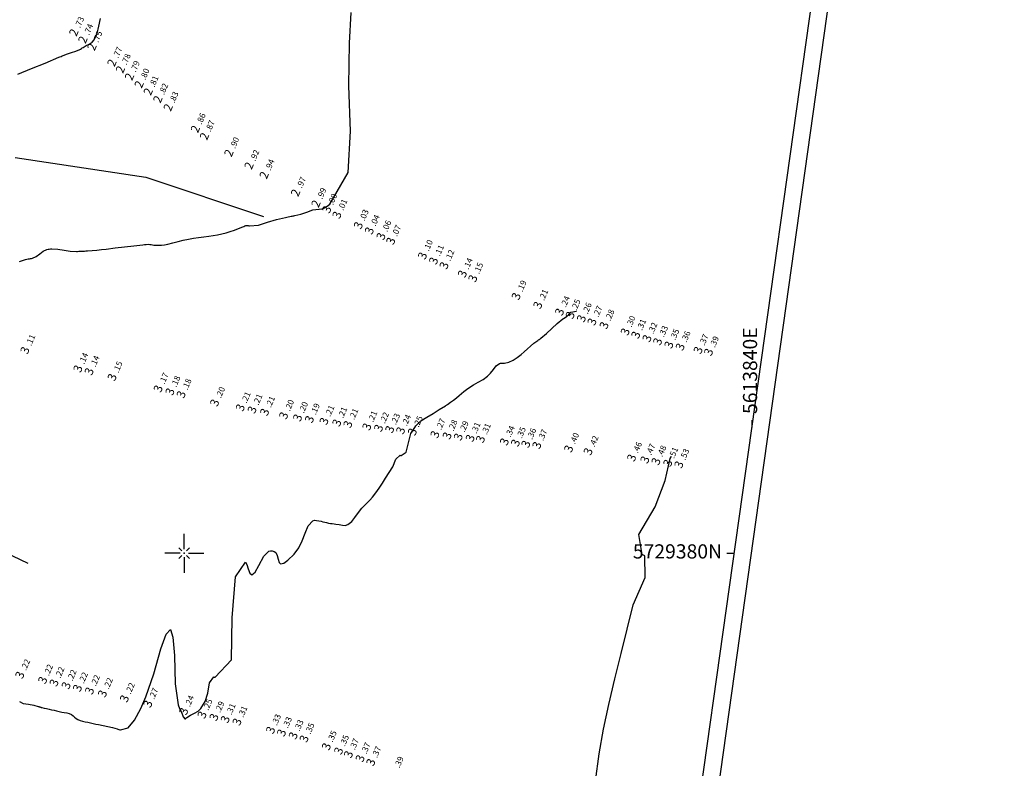
# Model space of a CAD drawing. Extents: x 5613651 to 5613849, y 5729211 to 5729467.
# Drawn here: x 5613814 to 5613849, y 5729372 to 5729399 of the extents above; entities that cross this region are included whole.
import ezdxf
from ezdxf.enums import TextEntityAlignment as Align

# ---------------------------------------------------------------- set-up
doc = ezdxf.new("R2010")
doc.units = 0
doc.header["$LTSCALE"] = 10
doc.header["$MEASUREMENT"] = 0
doc.header["$PDSIZE"] = 5
doc.layers.get('0').update_dxf_attribs({"linetype": 'CONTINUOUS'})
for name, color, linetype in [('-SEGUN-SISMICA', 5, 'CONTINUOUS'), ('C275', 72, 'CONTINUOUS'), ('C300', 80, 'CONTINUOUS'), ('C325', 80, 'CONTINUOUS'), ('C350', 82, 'CONTINUOUS'), ('D3', 80, 'CONTINUOUS'), ('D4', 90, 'CONTINUOUS'), ('L3', 7, 'CONTINUOUS')]:
    doc.layers.add(name, color=color, linetype=linetype)

# ---------------------------------------------------------------- blocks, each defined once
blk = doc.blocks.new('A0')
for p, q in [((0, 0), (1169, 0)), ((0, -3), (1169, -3))]:
    blk.add_line(p, q)
blk = doc.blocks.new('TICK')
blk.add_line((0, 1.3), (0, 0))
blk = doc.blocks.new('CRUZ')
for p, q in [((0, 0.72), (0, 3.43)), ((-0.72, 0), (-3.43, 0)), ((0.72, 0), (3.43, 0)), ((0, -0.72), (0, -3.43))]:
    blk.add_line(p, q)
at = {"color": 44}
for p, q in [((-0.42, 0.42), (-0.95, 0.95)), ((0.42, 0.42), (0.95, 0.95)), ((-0.42, -0.42), (-0.95, -0.95)), ((0.42, -0.42), (0.95, -0.95))]:
    blk.add_line(p, q, dxfattribs=at)
blk.add_point((0, 0))

msp = doc.modelspace()

# ---------------------------------------------------------------- linework, layer by layer
at = {"layer": '-SEGUN-SISMICA'}
for p, q in [((5613814.041, 5729393.94), (5613818.649, 5729393.25)), ((5613818.649, 5729393.25), (5613822.797, 5729391.869)), ((5613814.503, 5729379.638), (5613804.825, 5729384.239))]:
    msp.add_line(p, q, dxfattribs=at)
at = {"layer": 'C275', "elevation": 275}
msp.add_lwpolyline([(5613814.131, 5729396.873), (5613814.614, 5729397.074), (5613814.614, 5729397.074), (5613814.614, 5729397.074), (5613815.101, 5729397.269), (5613815.583, 5729397.472), (5613815.583, 5729397.472), (5613815.583, 5729397.472), (5613815.621, 5729397.488), (5613815.659, 5729397.505), (5613815.659, 5729397.505), (5613815.659, 5729397.505), (5613815.697, 5729397.521), (5613815.736, 5729397.537), (5613815.736, 5729397.537), (5613815.736, 5729397.537), (5613815.881, 5729397.59), (5613816.029, 5729397.639), (5613816.029, 5729397.639), (5613816.029, 5729397.639), (5613816.176, 5729397.688), (5613816.318, 5729397.748), (5613816.318, 5729397.748), (5613816.318, 5729397.748), (5613816.348, 5729397.765), (5613816.377, 5729397.785), (5613816.377, 5729397.785), (5613816.377, 5729397.785), (5613816.407, 5729397.804), (5613816.437, 5729397.824), (5613816.437, 5729397.824), (5613816.437, 5729397.824), (5613816.543, 5729397.884), (5613816.654, 5729397.941), (5613816.654, 5729397.941), (5613816.654, 5729397.941), (5613816.751, 5729398.005), (5613816.826, 5729398.086), (5613816.826, 5729398.086), (5613816.826, 5729398.086), (5613816.935, 5729398.31), (5613816.995, 5729398.575), (5613816.995, 5729398.575), (5613816.995, 5729398.575), (5613817.053, 5729398.843)], dxfattribs=at)
at = {"layer": 'C300', "elevation": 300}
msp.add_lwpolyline([(5613814.201, 5729390.281), (5613814.302, 5729390.314), (5613814.302, 5729390.314), (5613814.302, 5729390.314), (5613814.403, 5729390.347), (5613814.506, 5729390.373), (5613814.506, 5729390.373), (5613814.506, 5729390.373), (5613814.543, 5729390.378), (5613814.58, 5729390.382), (5613814.58, 5729390.382), (5613814.58, 5729390.382), (5613814.617, 5729390.386), (5613814.652, 5729390.395), (5613814.652, 5729390.395), (5613814.652, 5729390.395), (5613814.784, 5729390.458), (5613814.907, 5729390.549), (5613814.907, 5729390.549), (5613814.907, 5729390.549), (5613815.031, 5729390.639), (5613815.164, 5729390.702), (5613815.164, 5729390.702), (5613815.164, 5729390.702), (5613815.203, 5729390.713), (5613815.245, 5729390.719), (5613815.245, 5729390.719), (5613815.245, 5729390.719), (5613815.289, 5729390.722), (5613815.332, 5729390.724), (5613815.332, 5729390.724), (5613815.332, 5729390.724), (5613815.549, 5729390.711), (5613815.765, 5729390.677), (5613815.765, 5729390.677), (5613815.765, 5729390.677), (5613815.981, 5729390.646), (5613816.198, 5729390.634), (5613816.198, 5729390.634), (5613816.198, 5729390.634), (5613816.244, 5729390.635), (5613816.29, 5729390.638), (5613816.29, 5729390.638), (5613816.29, 5729390.638), (5613816.336, 5729390.641), (5613816.382, 5729390.644), (5613816.382, 5729390.644), (5613816.382, 5729390.644), (5613816.434, 5729390.646), (5613816.485, 5729390.648), (5613816.485, 5729390.648), (5613816.485, 5729390.648), (5613816.537, 5729390.65), (5613816.588, 5729390.653), (5613816.588, 5729390.653), (5613816.588, 5729390.653), (5613816.753, 5729390.666), (5613816.918, 5729390.682), (5613816.918, 5729390.682), (5613816.918, 5729390.682), (5613817.083, 5729390.701), (5613817.248, 5729390.719), (5613817.248, 5729390.719), (5613817.248, 5729390.719), (5613817.571, 5729390.755), (5613817.894, 5729390.792), (5613817.894, 5729390.792), (5613817.894, 5729390.792), (5613818.218, 5729390.829), (5613818.542, 5729390.864), (5613818.542, 5729390.864), (5613818.542, 5729390.864), (5613818.602, 5729390.872), (5613818.663, 5729390.88), (5613818.663, 5729390.88), (5613818.663, 5729390.88), (5613818.723, 5729390.885), (5613818.783, 5729390.883), (5613818.783, 5729390.883), (5613818.783, 5729390.883), (5613818.831, 5729390.877), (5613818.879, 5729390.866), (5613818.879, 5729390.866), (5613818.879, 5729390.866), (5613818.927, 5729390.856), (5613818.975, 5729390.851), (5613818.975, 5729390.851), (5613818.975, 5729390.851), (5613819.085, 5729390.849), (5613819.196, 5729390.856), (5613819.196, 5729390.856), (5613819.196, 5729390.856), (5613819.308, 5729390.871), (5613819.419, 5729390.892), (5613819.419, 5729390.892), (5613819.419, 5729390.892), (5613819.602, 5729390.935), (5613819.783, 5729390.985), (5613819.783, 5729390.985), (5613819.783, 5729390.985), (5613819.964, 5729391.032), (5613820.147, 5729391.071), (5613820.147, 5729391.071), (5613820.147, 5729391.071), (5613820.326, 5729391.1), (5613820.507, 5729391.122), (5613820.507, 5729391.122), (5613820.507, 5729391.122), (5613820.688, 5729391.144), (5613820.868, 5729391.169), (5613820.868, 5729391.169), (5613820.868, 5729391.169), (5613821.021, 5729391.192), (5613821.174, 5729391.217), (5613821.174, 5729391.217), (5613821.174, 5729391.217), (5613821.325, 5729391.248), (5613821.474, 5729391.288), (5613821.474, 5729391.288), (5613821.474, 5729391.288), (5613821.622, 5729391.335), (5613821.768, 5729391.388), (5613821.768, 5729391.388), (5613821.768, 5729391.388), (5613821.914, 5729391.443), (5613822.059, 5729391.498), (5613822.059, 5729391.498), (5613822.059, 5729391.498), (5613822.095, 5729391.514), (5613822.131, 5729391.531), (5613822.131, 5729391.531), (5613822.131, 5729391.531), (5613822.167, 5729391.543), (5613822.204, 5729391.549), (5613822.204, 5729391.549), (5613822.204, 5729391.549), (5613822.228, 5729391.549), (5613822.252, 5729391.545), (5613822.252, 5729391.545), (5613822.252, 5729391.545), (5613822.278, 5729391.54), (5613822.304, 5729391.536), (5613822.304, 5729391.536), (5613822.304, 5729391.536), (5613822.619, 5729391.561), (5613822.934, 5729391.667), (5613822.934, 5729391.667), (5613822.934, 5729391.667), (5613823.25, 5729391.761), (5613823.565, 5729391.826), (5613823.565, 5729391.826), (5613823.565, 5729391.826), (5613823.616, 5729391.838), (5613823.667, 5729391.851), (5613823.667, 5729391.851), (5613823.667, 5729391.851), (5613823.718, 5729391.863), (5613823.769, 5729391.874), (5613823.769, 5729391.874), (5613823.769, 5729391.874), (5613823.801, 5729391.88), (5613823.833, 5729391.885), (5613823.833, 5729391.885), (5613823.833, 5729391.885), (5613823.865, 5729391.89), (5613823.897, 5729391.896), (5613823.897, 5729391.896), (5613823.897, 5729391.896), (5613824.109, 5729391.947), (5613824.318, 5729392.011), (5613824.318, 5729392.011), (5613824.318, 5729392.011), (5613824.527, 5729392.094), (5613824.739, 5729392.128), (5613824.739, 5729392.128), (5613824.739, 5729392.128), (5613824.744, 5729392.128), (5613824.748, 5729392.127), (5613824.748, 5729392.127), (5613824.748, 5729392.127), (5613824.753, 5729392.126), (5613824.758, 5729392.125), (5613824.758, 5729392.125), (5613824.758, 5729392.125), (5613824.854, 5729392.132), (5613824.945, 5729392.171), (5613824.945, 5729392.171), (5613824.945, 5729392.171), (5613825.038, 5729392.233), (5613825.124, 5729392.3), (5613825.124, 5729392.3), (5613825.124, 5729392.3), (5613825.771, 5729393.413), (5613825.862, 5729394.865), (5613825.862, 5729394.865), (5613825.862, 5729394.865), (5613825.803, 5729396.471), (5613825.819, 5729397.968), (5613825.819, 5729397.968), (5613825.819, 5729397.968), (5613825.88, 5729399.051)], dxfattribs=at)
at = {"layer": 'C325', "elevation": 325}
msp.add_lwpolyline([(5613814.197, 5729374.777), (5613814.322, 5729374.705), (5613814.507, 5729374.681), (5613814.507, 5729374.681), (5613814.507, 5729374.681), (5613814.695, 5729374.652), (5613814.856, 5729374.604), (5613814.856, 5729374.604), (5613814.856, 5729374.604), (5613814.871, 5729374.599), (5613814.886, 5729374.594), (5613814.886, 5729374.594), (5613814.886, 5729374.594), (5613814.901, 5729374.589), (5613814.917, 5729374.585), (5613814.917, 5729374.585), (5613814.917, 5729374.585), (5613814.932, 5729374.58), (5613814.947, 5729374.575), (5613814.947, 5729374.575), (5613814.947, 5729374.575), (5613814.962, 5729374.57), (5613814.978, 5729374.565), (5613814.978, 5729374.565), (5613814.978, 5729374.565), (5613815.063, 5729374.543), (5613815.149, 5729374.524), (5613815.149, 5729374.524), (5613815.149, 5729374.524), (5613815.235, 5729374.506), (5613815.321, 5729374.487), (5613815.321, 5729374.487), (5613815.321, 5729374.487), (5613815.412, 5729374.467), (5613815.503, 5729374.447), (5613815.503, 5729374.447), (5613815.503, 5729374.447), (5613815.595, 5729374.426), (5613815.686, 5729374.406), (5613815.686, 5729374.406), (5613815.686, 5729374.406), (5613815.773, 5729374.389), (5613815.862, 5729374.374), (5613815.862, 5729374.374), (5613815.862, 5729374.374), (5613815.945, 5729374.352), (5613816.023, 5729374.317), (5613816.023, 5729374.317), (5613816.023, 5729374.317), (5613816.081, 5729374.276), (5613816.134, 5729374.227), (5613816.134, 5729374.227), (5613816.134, 5729374.227), (5613816.189, 5729374.18), (5613816.249, 5729374.142), (5613816.249, 5729374.142), (5613816.249, 5729374.142), (5613816.33, 5729374.108), (5613816.416, 5729374.084), (5613816.416, 5729374.084), (5613816.416, 5729374.084), (5613816.508, 5729374.064), (5613816.599, 5729374.045), (5613816.599, 5729374.045), (5613816.599, 5729374.045), (5613816.695, 5729374.025), (5613816.791, 5729374.004), (5613816.791, 5729374.004), (5613816.791, 5729374.004), (5613816.887, 5729373.983), (5613816.983, 5729373.961), (5613816.983, 5729373.961), (5613816.983, 5729373.961), (5613817.145, 5729373.926), (5613817.308, 5729373.89), (5613817.308, 5729373.89), (5613817.308, 5729373.89), (5613817.471, 5729373.855), (5613817.632, 5729373.814), (5613817.632, 5729373.814), (5613817.632, 5729373.814), (5613817.664, 5729373.803), (5613817.695, 5729373.791), (5613817.695, 5729373.791), (5613817.695, 5729373.791), (5613817.726, 5729373.781), (5613817.755, 5729373.776), (5613817.755, 5729373.776), (5613817.755, 5729373.776), (5613818.029, 5729373.852), (5613818.251, 5729374.117), (5613818.251, 5729374.117), (5613818.251, 5729374.117), (5613818.471, 5729374.53), (5613818.649, 5729374.936), (5613818.649, 5729374.936), (5613818.649, 5729374.936), (5613818.924, 5729375.749), (5613819.179, 5729376.631), (5613819.179, 5729376.631), (5613819.179, 5729376.631), (5613819.365, 5729377.154), (5613819.513, 5729377.309), (5613819.513, 5729377.309), (5613819.513, 5729377.309), (5613819.599, 5729377.04), (5613819.655, 5729376.398), (5613819.655, 5729376.398), (5613819.655, 5729376.398), (5613819.68, 5729375.401), (5613819.789, 5729374.654), (5613819.789, 5729374.654), (5613819.789, 5729374.654), (5613819.837, 5729374.532), (5613819.901, 5729374.403), (5613819.901, 5729374.403), (5613819.901, 5729374.403), (5613819.958, 5729374.239), (5613820.027, 5729374.159), (5613820.027, 5729374.159), (5613820.027, 5729374.159), (5613820.034, 5729374.163), (5613820.042, 5729374.17), (5613820.042, 5729374.17), (5613820.042, 5729374.17), (5613820.052, 5729374.179), (5613820.061, 5729374.188), (5613820.061, 5729374.188), (5613820.061, 5729374.188), (5613820.067, 5729374.194), (5613820.074, 5729374.201), (5613820.074, 5729374.201), (5613820.074, 5729374.201), (5613820.081, 5729374.207), (5613820.089, 5729374.213), (5613820.089, 5729374.213), (5613820.089, 5729374.213), (5613820.215, 5729374.297), (5613820.356, 5729374.362), (5613820.356, 5729374.362), (5613820.356, 5729374.362), (5613820.485, 5729374.433), (5613820.59, 5729374.527), (5613820.59, 5729374.527), (5613820.59, 5729374.527), (5613820.737, 5729374.771), (5613820.836, 5729375.066), (5613820.836, 5729375.066), (5613820.836, 5729375.066), (5613820.894, 5729375.433), (5613821.043, 5729375.64), (5613821.043, 5729375.64), (5613821.043, 5729375.64), (5613821.055, 5729375.639), (5613821.066, 5729375.637), (5613821.066, 5729375.637), (5613821.066, 5729375.637), (5613821.079, 5729375.635), (5613821.092, 5729375.633), (5613821.092, 5729375.633), (5613821.092, 5729375.633), (5613821.67, 5729376.24), (5613821.69, 5729377.726), (5613821.69, 5729377.726), (5613821.69, 5729377.726), (5613821.811, 5729379.167), (5613822.155, 5729379.686), (5613822.155, 5729379.686), (5613822.155, 5729379.686), (5613822.203, 5729379.603), (5613822.248, 5729379.453), (5613822.248, 5729379.453), (5613822.248, 5729379.453), (5613822.313, 5729379.293), (5613822.386, 5729379.239), (5613822.386, 5729379.239), (5613822.386, 5729379.239), (5613822.495, 5729379.337), (5613822.63, 5729379.573), (5613822.63, 5729379.573), (5613822.63, 5729379.573), (5613822.799, 5729379.899), (5613822.983, 5729380.073), (5613822.983, 5729380.073), (5613822.983, 5729380.073), (5613823.038, 5729380.083), (5613823.103, 5729380.081), (5613823.103, 5729380.081), (5613823.103, 5729380.081), (5613823.171, 5729380.062), (5613823.222, 5729380.025), (5613823.222, 5729380.025), (5613823.222, 5729380.025), (5613823.278, 5729379.922), (5613823.308, 5729379.788), (5613823.308, 5729379.788), (5613823.308, 5729379.788), (5613823.343, 5729379.677), (5613823.395, 5729379.631), (5613823.395, 5729379.631), (5613823.395, 5729379.631), (5613823.507, 5729379.653), (5613823.655, 5729379.755), (5613823.655, 5729379.755), (5613823.655, 5729379.755), (5613823.869, 5729379.964), (5613824.037, 5729380.187), (5613824.037, 5729380.187), (5613824.037, 5729380.187), (5613824.159, 5729380.432), (5613824.262, 5729380.702), (5613824.262, 5729380.702), (5613824.262, 5729380.702), (5613824.371, 5729380.961), (5613824.527, 5729381.145), (5613824.527, 5729381.145), (5613824.527, 5729381.145), (5613824.586, 5729381.161), (5613824.657, 5729381.159), (5613824.657, 5729381.159), (5613824.657, 5729381.159), (5613824.741, 5729381.145), (5613824.82, 5729381.127), (5613824.82, 5729381.127), (5613824.82, 5729381.127), (5613824.884, 5729381.111), (5613824.949, 5729381.094), (5613824.949, 5729381.094), (5613824.949, 5729381.094), (5613825.016, 5729381.078), (5613825.083, 5729381.064), (5613825.083, 5729381.064), (5613825.083, 5729381.064), (5613825.148, 5729381.053), (5613825.213, 5729381.044), (5613825.213, 5729381.044), (5613825.213, 5729381.044), (5613825.278, 5729381.035), (5613825.343, 5729381.027), (5613825.343, 5729381.027), (5613825.343, 5729381.027), (5613825.457, 5729381.008), (5613825.572, 5729380.986), (5613825.572, 5729380.986), (5613825.572, 5729380.986), (5613825.675, 5729380.983), (5613825.766, 5729381.011), (5613825.766, 5729381.011), (5613825.766, 5729381.011), (5613825.9, 5729381.113), (5613826.016, 5729381.262), (5613826.016, 5729381.262), (5613826.016, 5729381.262), (5613826.136, 5729381.433), (5613826.259, 5729381.59), (5613826.259, 5729381.59), (5613826.259, 5729381.59), (5613826.347, 5729381.686), (5613826.444, 5729381.776), (5613826.444, 5729381.776), (5613826.444, 5729381.776), (5613826.541, 5729381.872), (5613826.631, 5729381.972), (5613826.631, 5729381.972), (5613826.631, 5729381.972), (5613826.755, 5729382.131), (5613826.869, 5729382.298), (5613826.869, 5729382.298), (5613826.869, 5729382.298), (5613826.98, 5729382.47), (5613827.09, 5729382.643), (5613827.09, 5729382.643), (5613827.09, 5729382.643), (5613827.218, 5729382.847), (5613827.346, 5729383.05), (5613827.346, 5729383.05), (5613827.346, 5729383.05), (5613827.456, 5729383.31), (5613827.606, 5729383.451), (5613827.606, 5729383.451), (5613827.606, 5729383.451), (5613827.615, 5729383.449), (5613827.625, 5729383.446), (5613827.625, 5729383.446), (5613827.625, 5729383.446), (5613827.635, 5729383.443), (5613827.645, 5729383.44), (5613827.645, 5729383.44), (5613827.645, 5729383.44), (5613827.818, 5729383.556), (5613827.897, 5729383.889), (5613827.897, 5729383.889), (5613827.897, 5729383.889), (5613827.984, 5729384.213), (5613828.123, 5729384.435), (5613828.123, 5729384.435), (5613828.123, 5729384.435), (5613828.163, 5729384.483), (5613828.208, 5729384.534), (5613828.208, 5729384.534), (5613828.208, 5729384.534), (5613828.253, 5729384.586), (5613828.3, 5729384.634), (5613828.3, 5729384.634), (5613828.3, 5729384.634), (5613828.308, 5729384.64), (5613828.316, 5729384.647), (5613828.316, 5729384.647), (5613828.316, 5729384.647), (5613828.325, 5729384.653), (5613828.334, 5729384.66), (5613828.334, 5729384.66), (5613828.334, 5729384.66), (5613828.548, 5729384.799), (5613828.768, 5729384.928), (5613828.768, 5729384.928), (5613828.768, 5729384.928), (5613828.986, 5729385.061), (5613829.202, 5729385.197), (5613829.202, 5729385.197), (5613829.202, 5729385.197), (5613829.22, 5729385.209), (5613829.239, 5729385.22), (5613829.239, 5729385.22), (5613829.239, 5729385.22), (5613829.257, 5729385.232), (5613829.275, 5729385.243), (5613829.275, 5729385.243), (5613829.275, 5729385.243), (5613829.382, 5729385.318), (5613829.486, 5729385.398), (5613829.486, 5729385.398), (5613829.486, 5729385.398), (5613829.588, 5729385.479), (5613829.69, 5729385.561), (5613829.69, 5729385.561), (5613829.69, 5729385.561), (5613829.773, 5729385.63), (5613829.855, 5729385.7), (5613829.855, 5729385.7), (5613829.855, 5729385.7), (5613829.939, 5729385.767), (5613830.026, 5729385.829), (5613830.026, 5729385.829), (5613830.026, 5729385.829), (5613830.19, 5729385.93), (5613830.361, 5729386.023), (5613830.361, 5729386.023), (5613830.361, 5729386.023), (5613830.526, 5729386.122), (5613830.679, 5729386.236), (5613830.679, 5729386.236), (5613830.679, 5729386.236), (5613830.789, 5729386.349), (5613830.89, 5729386.477), (5613830.89, 5729386.477), (5613830.89, 5729386.477), (5613830.991, 5729386.598), (5613831.107, 5729386.685), (5613831.107, 5729386.685), (5613831.107, 5729386.685), (5613831.146, 5729386.694), (5613831.19, 5729386.693), (5613831.19, 5729386.693), (5613831.19, 5729386.693), (5613831.239, 5729386.691), (5613831.286, 5729386.696), (5613831.286, 5729386.696), (5613831.286, 5729386.696), (5613831.437, 5729386.737), (5613831.584, 5729386.808), (5613831.584, 5729386.808), (5613831.584, 5729386.808), (5613831.73, 5729386.899), (5613831.866, 5729386.998), (5613831.866, 5729386.998), (5613831.866, 5729386.998), (5613831.98, 5729387.095), (5613832.091, 5729387.197), (5613832.091, 5729387.197), (5613832.091, 5729387.197), (5613832.201, 5729387.301), (5613832.316, 5729387.399), (5613832.316, 5729387.399), (5613832.316, 5729387.399), (5613832.349, 5729387.424), (5613832.383, 5729387.447), (5613832.383, 5729387.447), (5613832.383, 5729387.447), (5613832.418, 5729387.471), (5613832.452, 5729387.494), (5613832.452, 5729387.494), (5613832.452, 5729387.494), (5613832.48, 5729387.514), (5613832.509, 5729387.534), (5613832.509, 5729387.534), (5613832.509, 5729387.534), (5613832.537, 5729387.555), (5613832.564, 5729387.576), (5613832.564, 5729387.576), (5613832.564, 5729387.576), (5613832.763, 5729387.741), (5613832.954, 5729387.915), (5613832.954, 5729387.915), (5613832.954, 5729387.915), (5613833.144, 5729388.091), (5613833.344, 5729388.255), (5613833.344, 5729388.255), (5613833.344, 5729388.255), (5613833.353, 5729388.262), (5613833.363, 5729388.268), (5613833.363, 5729388.268), (5613833.363, 5729388.268), (5613833.372, 5729388.275), (5613833.381, 5729388.282), (5613833.381, 5729388.282), (5613833.381, 5729388.282), (5613833.468, 5729388.346), (5613833.555, 5729388.415), (5613833.555, 5729388.415), (5613833.555, 5729388.415), (5613833.623, 5729388.49), (5613833.817, 5729388.53), (5613833.817, 5729388.53), (5613833.817, 5729388.53), (5613833.817, 5729388.53)], dxfattribs=at)
at = {"layer": 'C350', "elevation": 350}
msp.add_lwpolyline([(5613834.491, 5729371.967), (5613834.62, 5729372.929), (5613834.62, 5729372.929), (5613834.62, 5729372.929), (5613834.775, 5729373.799), (5613834.964, 5729374.676), (5613834.964, 5729374.676), (5613834.964, 5729374.676), (5613835.176, 5729375.573), (5613835.393, 5729376.465), (5613835.393, 5729376.465), (5613835.393, 5729376.465), (5613835.606, 5729377.324), (5613835.818, 5729378.184), (5613835.818, 5729378.184), (5613835.818, 5729378.184), (5613836.241, 5729379.141), (5613836.228, 5729379.903), (5613836.228, 5729379.903), (5613836.228, 5729379.903), (5613836.206, 5729379.917), (5613836.182, 5729379.931), (5613836.182, 5729379.931), (5613836.182, 5729379.931), (5613836.156, 5729379.945), (5613836.132, 5729379.961), (5613836.132, 5729379.961), (5613836.132, 5729379.961), (5613836.013, 5729380.655), (5613836.59, 5729381.639), (5613836.59, 5729381.639), (5613836.59, 5729381.639), (5613836.945, 5729382.566), (5613837.123, 5729383.338), (5613837.123, 5729383.338), (5613837.123, 5729383.338), (5613837.158, 5729383.402), (5613837.166, 5729383.416)], dxfattribs=at)

# ---------------------------------------------------------------- block references
at = {"layer": 'L3', "xscale": 0.2, "yscale": 0.2, "zscale": 0.2}
for name, p, rotation in [('A0', (5613815.76, 5729211.958), 82), ('TICK', (5613839.377, 5729380), 90)]:
    msp.add_blockref(name, p, dxfattribs=dict(at, rotation=rotation))
for name, p in [('TICK', (5613840, 5729384.432)), ('CRUZ', (5613820, 5729380))]:
    msp.add_blockref(name, p, dxfattribs=at)

# ---------------------------------------------------------------- texts
at = {"layer": 'D3'}
for s, p in [('.73', (5613816.327, 5729398.487)), ('.74', (5613816.647, 5729398.232)), ('.75', (5613816.967, 5729397.978)), ('.77', (5613817.671, 5729397.419)), ('.78', (5613817.968, 5729397.184)), ('.79', (5613818.288, 5729396.929)), ('.80', (5613818.628, 5729396.659)), ('.81', (5613818.948, 5729396.405)), ('.82', (5613819.288, 5729396.135)), ('.83', (5613819.652, 5729395.846)), ('.86', (5613820.609, 5729395.086)), ('.87', (5613820.929, 5729394.832)), ('.90', (5613821.791, 5729394.239)), ('.92', (5613822.501, 5729393.795)), ('.94', (5613823.033, 5729393.461)), ('.97', (5613824.141, 5729392.84)), ('.99', (5613824.86, 5729392.455))]:
    msp.add_text(s, height=0.21, rotation=66.9087, dxfattribs=at).set_placement(p)
for p in [(5613816.288, 5729398.395), (5613816.608, 5729398.14), (5613816.928, 5729397.886), (5613817.632, 5729397.327), (5613817.929, 5729397.092), (5613818.249, 5729396.837), (5613818.589, 5729396.567), (5613818.909, 5729396.313), (5613819.249, 5729396.043), (5613819.613, 5729395.754), (5613820.57, 5729394.994), (5613820.89, 5729394.74), (5613821.752, 5729394.147), (5613822.462, 5729393.703), (5613822.994, 5729393.369), (5613824.102, 5729392.748), (5613824.821, 5729392.363)]:
    msp.add_text('2', height=0.3, rotation=66.9087, dxfattribs=at).set_placement(p, align=Align.RIGHT)
at = {"layer": 'D4'}
for s, rotation, p in [('.00', 66.9087, (5613825.241, 5729392.251)), ('.01', 66.9087, (5613825.6, 5729392.059)), ('.03', 66.9087, (5613826.353, 5729391.692)), ('.04', 66.9087, (5613826.741, 5729391.505)), ('.06', 66.9087, (5613827.152, 5729391.308)), ('.07', 66.9087, (5613827.495, 5729391.142)), ('.10', 66.9087, (5613828.614, 5729390.621)), ('.11', 66.9087, (5613829.005, 5729390.444)), ('.12', 66.9087, (5613829.373, 5729390.277)), ('.14', 66.9087, (5613830.019, 5729389.983)), ('.15', 66.9087, (5613830.388, 5729389.822)), ('.19', 66.9087, (5613831.914, 5729389.194)), ('.21', 66.9087, (5613832.677, 5729388.88)), ('.24', 66.9087, (5613833.443, 5729388.643)), ('.25', 66.9087, (5613833.817, 5729388.53)), ('.26', 66.9087, (5613834.213, 5729388.411)), ('.27', 66.9087, (5613834.587, 5729388.298)), ('.28', 66.9087, (5613835.011, 5729388.17)), ('.30', 66.9087, (5613835.755, 5729387.945)), ('.31', 66.9087, (5613836.128, 5729387.832)), ('.32', 66.9087, (5613836.525, 5729387.712)), ('.33', 66.9087, (5613836.899, 5729387.599)), ('.11', 66.908, (5613814.606, 5729387.29)), ('.35', 66.9087, (5613837.296, 5729387.483)), ('.36', 66.9087, (5613837.692, 5729387.411)), ('.37', 66.9087, (5613838.325, 5729387.295)), ('.39', 66.9087, (5613838.694, 5729387.228)), ('.14', 66.908, (5613816.474, 5729386.642)), ('.14', 66.908, (5613816.868, 5729386.544)), ('.15', 66.908, (5613817.678, 5729386.341)), ('.17', 66.908, (5613819.3, 5729385.937)), ('.18', 66.908, (5613819.717, 5729385.833)), ('.18', 66.908, (5613820.11, 5729385.735)), ('.20', 66.908, (5613821.291, 5729385.441)), ('.21', 66.908, (5613822.194, 5729385.27)), ('.21', 66.908, (5613822.61, 5729385.194)), ('.21', 66.908, (5613823.052, 5729385.114)), ('.20', 66.908, (5613823.722, 5729384.991)), ('.20', 66.908, (5613824.214, 5729384.915)), ('.19', 66.908, (5613824.632, 5729384.86)), ('.21', 66.908, (5613825.144, 5729384.794)), ('.21', 66.908, (5613825.595, 5729384.735)), ('.21', 66.908, (5613825.986, 5729384.684)), ('.21', 66.908, (5613826.654, 5729384.598)), ('.22', 66.908, (5613827.068, 5729384.551)), ('.23', 66.908, (5613827.459, 5729384.507)), ('.24', 66.908, (5613827.844, 5729384.464)), ('.25', 66.908, (5613828.258, 5729384.417)), ('.27', 66.908, (5613829.053, 5729384.327)), ('.28', 66.908, (5613829.481, 5729384.282)), ('.29', 66.908, (5613829.875, 5729384.241)), ('.31', 66.908, (5613830.293, 5729384.197)), ('.31', 66.908, (5613830.658, 5729384.159)), ('.34', 66.908, (5613831.499, 5729384.071)), ('.35', 66.908, (5613831.89, 5729384.028)), ('.36', 66.908, (5613832.256, 5729383.988)), ('.37', 66.908, (5613832.644, 5729383.945)), ('.40', 66.908, (5613833.764, 5729383.822)), ('.42', 66.908, (5613834.449, 5729383.724)), ('.46', 66.908, (5613835.982, 5729383.503)), ('.47', 66.908, (5613836.45, 5729383.435)), ('.48', 66.908, (5613836.841, 5729383.378)), ('.51', 66.908, (5613837.257, 5729383.318)), ('.53', 66.908, (5613837.648, 5729383.262)), ('.22', 66.9087, (5613814.426, 5729375.849)), ('.22', 66.9087, (5613815.232, 5729375.667)), ('.22', 66.9087, (5613815.633, 5729375.577)), ('.22', 66.9087, (5613816.058, 5729375.481)), ('.22', 66.9087, (5613816.459, 5729375.39)), ('.22', 66.9087, (5613816.884, 5729375.295)), ('.22', 66.9087, (5613817.339, 5729375.192)), ('.22', 66.9087, (5613818.111, 5729375.018)), ('.27', 66.9087, (5613818.937, 5729374.832)), ('.24', 66.9087, (5613820.199, 5729374.572)), ('.25', 66.9087, (5613820.847, 5729374.446)), ('.29', 66.9087, (5613821.267, 5729374.365)), ('.31', 66.9087, (5613821.663, 5729374.289)), ('.31', 66.9087, (5613822.079, 5729374.199)), ('.33', 66.9087, (5613823.262, 5729373.91)), ('.33', 66.9087, (5613823.648, 5729373.815)), ('.33', 66.9087, (5613824.058, 5729373.715)), ('.35', 66.9087, (5613824.442, 5729373.605)), ('.35', 66.9087, (5613825.227, 5729373.329)), ('.35', 66.9087, (5613825.659, 5729373.177)), ('.37', 66.9087, (5613826.007, 5729373.054)), ('.37', 66.9087, (5613826.416, 5729372.911)), ('.37', 66.9087, (5613826.793, 5729372.776)), ('.39', 66.9087, (5613827.584, 5729372.419))]:
    msp.add_text(s, height=0.21, rotation=rotation, dxfattribs=at).set_placement(p)
for rotation, p in [(66.9087, (5613825.202, 5729392.159)), (66.9087, (5613825.561, 5729391.967)), (66.9087, (5613826.314, 5729391.6)), (66.9087, (5613826.702, 5729391.413)), (66.9087, (5613827.113, 5729391.216)), (66.9087, (5613827.456, 5729391.05)), (66.9087, (5613828.575, 5729390.529)), (66.9087, (5613828.966, 5729390.352)), (66.9087, (5613829.334, 5729390.185)), (66.9087, (5613829.98, 5729389.891)), (66.9087, (5613830.349, 5729389.73)), (66.9087, (5613831.875, 5729389.102)), (66.9087, (5613832.638, 5729388.788)), (66.9087, (5613833.404, 5729388.551)), (66.9087, (5613833.778, 5729388.438)), (66.9087, (5613834.174, 5729388.319)), (66.9087, (5613834.548, 5729388.206)), (66.9087, (5613834.972, 5729388.078)), (66.9087, (5613835.716, 5729387.853)), (66.9087, (5613836.089, 5729387.74)), (66.9087, (5613836.486, 5729387.62)), (66.908, (5613814.567, 5729387.198)), (66.9087, (5613836.86, 5729387.507)), (66.9087, (5613837.257, 5729387.391)), (66.9087, (5613837.653, 5729387.319)), (66.9087, (5613838.286, 5729387.203)), (66.9087, (5613838.655, 5729387.136)), (66.908, (5613816.435, 5729386.55)), (66.908, (5613816.829, 5729386.452)), (66.908, (5613817.639, 5729386.249)), (66.908, (5613819.261, 5729385.845)), (66.908, (5613819.678, 5729385.741)), (66.908, (5613820.071, 5729385.643)), (66.908, (5613821.252, 5729385.349)), (66.908, (5613822.155, 5729385.178)), (66.908, (5613822.571, 5729385.102)), (66.908, (5613823.013, 5729385.022)), (66.908, (5613823.683, 5729384.899)), (66.908, (5613824.175, 5729384.823)), (66.908, (5613824.593, 5729384.768)), (66.908, (5613825.105, 5729384.702)), (66.908, (5613825.556, 5729384.643)), (66.908, (5613825.947, 5729384.592)), (66.908, (5613826.615, 5729384.506)), (66.908, (5613827.029, 5729384.459)), (66.908, (5613827.42, 5729384.415)), (66.908, (5613827.805, 5729384.372)), (66.908, (5613828.219, 5729384.325)), (66.908, (5613829.014, 5729384.235)), (66.908, (5613829.442, 5729384.19)), (66.908, (5613829.836, 5729384.149)), (66.908, (5613830.254, 5729384.105)), (66.908, (5613830.619, 5729384.067)), (66.908, (5613831.46, 5729383.979)), (66.908, (5613831.851, 5729383.936)), (66.908, (5613832.217, 5729383.896)), (66.908, (5613832.605, 5729383.853)), (66.908, (5613833.725, 5729383.73)), (66.908, (5613834.41, 5729383.632)), (66.908, (5613835.943, 5729383.411)), (66.908, (5613836.411, 5729383.343)), (66.908, (5613836.802, 5729383.286)), (66.908, (5613837.218, 5729383.226)), (66.908, (5613837.609, 5729383.17)), (66.9087, (5613814.387, 5729375.757)), (66.9087, (5613815.193, 5729375.575)), (66.9087, (5613815.594, 5729375.485)), (66.9087, (5613816.019, 5729375.389)), (66.9087, (5613816.42, 5729375.298)), (66.9087, (5613816.845, 5729375.203)), (66.9087, (5613817.3, 5729375.1)), (66.9087, (5613818.072, 5729374.926)), (66.9087, (5613818.898, 5729374.74)), (66.9087, (5613820.16, 5729374.48)), (66.9087, (5613820.808, 5729374.354)), (66.9087, (5613821.228, 5729374.273)), (66.9087, (5613821.624, 5729374.197)), (66.9087, (5613822.04, 5729374.107)), (66.9087, (5613823.223, 5729373.818)), (66.9087, (5613823.609, 5729373.723)), (66.9087, (5613824.019, 5729373.623)), (66.9087, (5613824.403, 5729373.513)), (66.9087, (5613825.188, 5729373.237)), (66.9087, (5613825.62, 5729373.085)), (66.9087, (5613825.968, 5729372.962)), (66.9087, (5613826.377, 5729372.819)), (66.9087, (5613826.754, 5729372.684))]:
    msp.add_text('3', height=0.3, rotation=rotation, dxfattribs=at).set_placement(p, align=Align.RIGHT)
at = {"layer": 'L3'}
msp.add_text('5613840E', height=0.5, rotation=90, dxfattribs=at).set_placement((5613840, 5729386.432), align=Align.MIDDLE)
msp.add_text('5729380N', height=0.5, dxfattribs=at).set_placement((5613837.377, 5729380), align=Align.MIDDLE)

doc.saveas('drawing.dxf')
